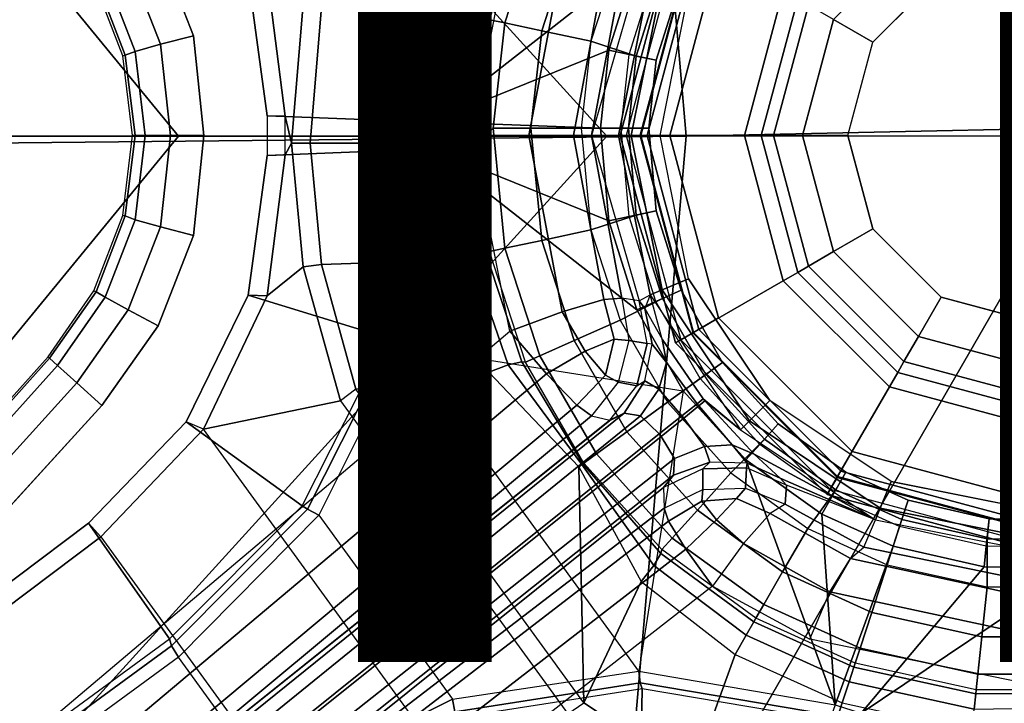
# Model space of a CAD drawing. Units: inches. Extents: x -12.3 to 14.7, y -13.1 to 13.1.
# Drawn here: x -1.9 to -0.1, y -1.1 to 0.2 of the extents above; entities that cross this region are included whole.
import ezdxf

# ---------------------------------------------------------------- set-up
doc = ezdxf.new("R2010")
doc.units = ezdxf.units.IN
doc.header["$MEASUREMENT"] = 0
for name, color, linetype in [('SEAT-BACK', 5, 'Continuous'), ('SEAT-BASE', 5, 'Continuous'), ('SEAT-COLUMN', 5, 'Continuous'), ('SEAT-OTHER', 7, 'Continuous')]:
    doc.layers.add(name, color=color, linetype=linetype)
doc.styles.get("Standard").update_dxf_attribs({"font": 'arial.ttf'})

msp = doc.modelspace()

# ---------------------------------------------------------------- linework, layer by layer
at = {"layer": 'SEAT-BACK'}
for points in [[(0.1141, -0.0006, 13.8549), (-0.817, 1.6108, 13.745), (1.8829, 1.7117, 14.2058), (1.8805, -0.0012, 14.1666)], [(1.48, 0.0443, 14.347), (1.8805, 1.7097, 14.4599), (-0.8015, 1.6124, 13.9995), (-0.6618, -0.0012, 14.0004)], [(-2.2486, -0.0169, 13.8688), (-0.6618, -0.0012, 14.0004), (-0.8015, 1.6124, 13.9995), (-2.3286, 1.5796, 13.8775)], [(-2.256, 1.5861, 13.6561), (-0.817, 1.6108, 13.745), (0.1141, -0.0006, 13.8549), (-0.8126, -0.0012, 13.7452)], [(-2.723, 1.3339, 13.6583), (-2.256, 1.5861, 13.6561), (-0.8126, -0.0012, 13.7452), (-1.6262, -0.0012, 13.6519)], [(-2.723, 1.3339, 13.6583), (-1.6262, -0.0012, 13.6519), (-3.2355, -0.0012, 13.6222), (-3.2535, 1.3488, 13.6701)], [(-0.6618, -0.0012, 14.0004), (-0.8015, -1.6149, 13.9995), (1.8805, -1.7122, 14.4599), (1.48, 0.0443, 14.347)], [(-3.2535, -1.3513, 13.6701), (-3.2355, -0.0012, 13.6222), (-1.6262, -0.0012, 13.6519), (-2.723, -1.3364, 13.6583)], [(-1.6262, -0.0012, 13.6519), (-0.8126, -0.0012, 13.7452), (-2.256, -1.5885, 13.6561), (-2.723, -1.3364, 13.6583)], [(-2.3286, -1.5821, 13.8775), (-0.8015, -1.6149, 13.9995), (-0.6618, -0.0012, 14.0004), (-2.2486, -0.0169, 13.8688)], [(-0.8126, -0.0012, 13.7452), (0.1141, -0.0006, 13.8549), (-0.817, -1.6133, 13.745), (-2.256, -1.5885, 13.6561)], [(1.8805, -0.0012, 14.1666), (1.8829, -1.7142, 14.2058), (-0.817, -1.6133, 13.745), (0.1141, -0.0006, 13.8549)]]:
    msp.add_3dface(points, dxfattribs=at)
at = {"layer": 'SEAT-BASE'}
for points in [[(-0.6673, 0.4848, 5.6821), (-1.1996, 0.4007, 5.5942), (-1.1453, 0.0259, 5.6182), (-0.7554, 0.3311, 5.6821)], [(-1.0352, 0.22, 3.1715), (-0.9668, 0.4305, 3.1715), (-0.9397, 0.4184, 3.0775), (-1.0062, 0.2139, 3.0775)], [(-1.0062, 0.2139, 3.0775), (-0.9397, 0.4184, 3.0775), (-0.8744, 0.3893, 3.0096), (-0.9362, 0.199, 3.0096)], [(-1.1996, 0.4007, 5.5942), (-1.1453, 0.0259, 5.6182), (-1.1663, 0.0264, 5.6061), (-1.2202, 0.3912, 5.5808)], [(-1.2298, 0.3841, 5.5572), (-1.4941, 0.3034, 3.2876), (-1.4577, 0.0376, 3.2934), (-1.1766, 0.0266, 5.5842)], [(-1.2202, 0.3912, 5.5808), (-1.1663, 0.0264, 5.6061), (-1.1766, 0.0266, 5.5842), (-1.2298, 0.3841, 5.5572)], [(-0.9362, 0.199, 3.0096), (-0.8744, 0.3893, 3.0096), (-0.7872, 0.3505, 2.9849), (-0.8429, 0.1792, 2.9849)], [(-0.3069, 0.1772, 12.5207), (-0.1772, 0.3069, 12.5207), (-0.2204, 0.3817, 12.5207), (-0.3817, 0.2204, 12.5207)], [(-0.8429, 0.1792, 2.9849), (-0.7565, 0.1511, 2.9849), (-0.7067, 0.3094, 2.9849), (-0.7872, 0.3505, 2.9849)], [(-1.1453, 0.0259, 5.6182), (-0.8087, 0.1622, 5.6821), (-0.7554, 0.3311, 5.6821)], [(-0.8087, 0.1622, 5.6821), (-0.7702, 0.154, 5.6505), (-0.7194, 0.3151, 5.6505), (-0.7554, 0.3311, 5.6821)], [(-1.4941, 0.3034, 3.2876), (-1.4582, 0.3043, 3.2519), (-1.4234, 0.0368, 3.2578), (-1.4577, 0.0376, 3.2934)], [(-1.4582, 0.3043, 3.2519), (-1.3896, 0.2493, 3.2589), (-1.4117, -0.0142, 3.2589), (-1.4234, 0.0368, 3.2578)], [(-0.7188, 0.1431, 3.0243), (-0.7702, 0.154, 5.6505), (-0.7194, 0.3151, 5.6505), (-0.6714, 0.2938, 3.0243)], [(-0.7565, 0.1511, 2.9849), (-0.7188, 0.1431, 3.0243), (-0.6714, 0.2938, 3.0243), (-0.7067, 0.3094, 2.9849)], [(-0.5195, 0, 12.4439), (-0.4499, 0.2598, 12.4439), (-0.4773, 0.2756, 11.1821), (-0.5512, 0, 11.1821)], [(-0.4773, 0.2756, 11.1821), (-0.4773, 0.2756, 10.6703), (-0.5512, 0, 10.6703), (-0.5512, 0, 11.1821)], [(-1.3896, 0.2493, 3.2589), (-1.3545, 0.2446, 3.2605), (-1.3763, -0.0142, 3.2605), (-1.4117, -0.0142, 3.2589)], [(-1.1128, 0.2366, 3.2605), (-1.1376, -0.0142, 3.2605), (-1.3763, -0.0142, 3.2605), (-1.3545, 0.2446, 3.2605)], [(-0.5195, 0, 12.4439), (-0.4958, 0, 12.4983), (-0.4293, 0.2479, 12.4983), (-0.4499, 0.2598, 12.4439)], [(-0.3817, 0.2204, 12.5207), (-0.4293, 0.2479, 12.4983), (-0.4958, 0, 12.4983), (-0.4408, 0, 12.5207)], [(-1.1128, 0.2366, 3.2605), (-1.1376, -0.0142, 3.2605), (-1.0954, -0.0142, 3.2481), (-1.0715, 0.2278, 3.2481)], [(-1.0715, 0.2278, 3.2481), (-1.0954, -0.0142, 3.2481), (-1.0663, -0.0142, 3.215), (-1.043, 0.2217, 3.215)], [(-1.043, 0.2217, 3.215), (-1.0663, -0.0142, 3.215), (-1.0582, -0.0142, 3.1715), (-1.0352, 0.2201, 3.1715)], [(-1.0582, -0.0142, 3.1715), (-1.0352, 0.22, 3.1715), (-1.0062, 0.2139, 3.0775), (-1.0284, 0.0142, 3.0776)], [(-1.0284, 0.0142, 3.0776), (-1.0062, 0.2139, 3.0775), (-0.9362, 0.199, 3.0096), (-0.957, 0.0142, 3.0098)], [(-0.3543, 0, 12.5207), (-0.3069, 0.1772, 12.5207), (-0.3817, 0.2204, 12.5207), (-0.4408, 0, 12.5207)], [(-0.957, 0.0142, 3.0098), (-0.9362, 0.199, 3.0096), (-0.8429, 0.1792, 2.9849), (-0.8616, 0.0142, 2.9849)], [(-0.8616, 0.0142, 2.9849), (-0.7713, 0.0142, 2.9849), (-0.7565, 0.1511, 2.9849), (-0.8429, 0.1792, 2.9849)], [(-1.1453, 0.0259, 5.6182), (-0.8247, 0.0142, 5.6821), (-0.8087, 0.1622, 5.6821)], [(-0.8247, 0.0142, 5.6821), (-0.7853, 0.0142, 5.6505), (-0.7702, 0.154, 5.6505), (-0.8087, 0.1622, 5.6821)], [(-0.7328, 0.0142, 3.0243), (-0.7853, 0.0142, 5.6505), (-0.7702, 0.154, 5.6505), (-0.7188, 0.1431, 3.0243)], [(-0.7713, 0.0142, 2.9849), (-0.7328, 0.0142, 3.0243), (-0.7188, 0.1431, 3.0243), (-0.7565, 0.1511, 2.9849)], [(-1.4577, 0.0376, 3.2934), (-1.4577, -0.0376, 3.2934), (-1.1766, -0.0266, 5.5842), (-1.1766, 0.0266, 5.5842)], [(-1.4234, 0.0368, 3.2578), (-1.4577, 0.0376, 3.2934), (-1.4577, -0.0376, 3.2934), (-1.4234, -0.0368, 3.2578)], [(-1.4234, 0.0368, 3.2578), (-1.4117, -0.0142, 3.2589), (-1.4234, -0.0368, 3.2578)], [(-1.1766, -0.0266, 5.5842), (-1.1766, 0.0266, 5.5842), (-1.1663, 0.0264, 5.6061), (-1.1663, -0.0264, 5.6061)], [(-1.1663, 0.0264, 5.6061), (-1.1663, -0.0264, 5.6061), (-1.1453, -0.0259, 5.618), (-1.1453, 0.0259, 5.6182)], [(-0.8087, -0.1622, 5.6821), (-0.8247, 0.0142, 5.6821), (-1.1453, 0.0259, 5.6182), (-1.1453, -0.0259, 5.6182)], [(-1.0284, 0.0142, 3.0776), (-1.0062, -0.2139, 3.0775), (-1.0352, -0.22, 3.1715), (-1.0582, -0.0142, 3.1715)], [(-0.957, 0.0142, 3.0098), (-0.9362, -0.199, 3.0096), (-1.0062, -0.2139, 3.0775), (-1.0284, 0.0142, 3.0776)], [(-0.8616, 0.0142, 2.9849), (-0.8429, -0.1792, 2.9849), (-0.9362, -0.199, 3.0096), (-0.957, 0.0142, 3.0098)], [(-0.8429, -0.1792, 2.9849), (-0.7565, -0.1511, 2.9849), (-0.7713, 0.0142, 2.9849), (-0.8616, 0.0142, 2.9849)], [(-0.8087, -0.1622, 5.6821), (-0.7702, -0.154, 5.6505), (-0.7853, 0.0142, 5.6505), (-0.8247, 0.0142, 5.6821)], [(-0.7188, -0.1431, 3.0243), (-0.7702, -0.154, 5.6505), (-0.7853, 0.0142, 5.6505), (-0.7328, 0.0142, 3.0243)], [(-0.7565, -0.1511, 2.9849), (-0.7188, -0.1431, 3.0243), (-0.7328, 0.0142, 3.0243), (-0.7713, 0.0142, 2.9849)], [(-1.4234, -0.0368, 3.2578), (-1.4117, -0.0142, 3.2589), (-1.3896, -0.2493, 3.2589), (-1.4582, -0.3043, 3.2519)], [(-1.4117, -0.0142, 3.2589), (-1.3763, -0.0142, 3.2605), (-1.3545, -0.2446, 3.2605), (-1.3896, -0.2493, 3.2589)], [(-1.3545, -0.2446, 3.2605), (-1.3763, -0.0142, 3.2605), (-1.1376, -0.0142, 3.2605), (-1.1128, -0.2366, 3.2605)], [(-1.0715, -0.2278, 3.2481), (-1.0954, -0.0142, 3.2481), (-1.1376, -0.0142, 3.2605), (-1.1128, -0.2366, 3.2605)], [(-1.043, -0.2217, 3.215), (-1.0663, -0.0142, 3.215), (-1.0954, -0.0142, 3.2481), (-1.0715, -0.2278, 3.2481)], [(-1.0352, -0.2201, 3.1715), (-1.0582, -0.0142, 3.1715), (-1.0663, -0.0142, 3.215), (-1.043, -0.2217, 3.215)], [(-0.4499, -0.2598, 12.4439), (-0.5195, 0, 12.4439), (-0.5512, 0, 11.1821), (-0.4773, -0.2756, 11.1821)], [(-0.5512, 0, 11.1821), (-0.5512, 0, 10.6703), (-0.4773, -0.2756, 10.6703), (-0.4773, -0.2756, 11.1821)], [(-0.4499, -0.2598, 12.4439), (-0.4293, -0.2479, 12.4983), (-0.4958, 0, 12.4983), (-0.5195, 0, 12.4439)], [(-0.4408, 0, 12.5207), (-0.4958, 0, 12.4983), (-0.4293, -0.2479, 12.4983), (-0.3817, -0.2204, 12.5207)], [(-0.3069, -0.1772, 12.5207), (-0.3543, 0, 12.5207), (-0.4408, 0, 12.5207), (-0.3817, -0.2204, 12.5207)], [(-1.1766, -0.0266, 5.5842), (-1.4577, -0.0376, 3.2934), (-1.4941, -0.3034, 3.2876), (-1.2298, -0.3841, 5.5572)], [(-1.4577, -0.0376, 3.2934), (-1.4234, -0.0368, 3.2578), (-1.4582, -0.3043, 3.2519), (-1.4941, -0.3034, 3.2876)], [(-1.2298, -0.3841, 5.5572), (-1.1766, -0.0266, 5.5842), (-1.1663, -0.0264, 5.6061), (-1.2202, -0.3912, 5.5808)], [(-1.2202, -0.3912, 5.5808), (-1.1663, -0.0264, 5.6061), (-1.1453, -0.0259, 5.6182), (-1.1996, -0.4007, 5.5942)], [(-0.6673, -0.4848, 5.6821), (-0.7554, -0.3311, 5.6821), (-1.1453, -0.0259, 5.6182), (-1.1996, -0.4007, 5.5942)], [(-1.1453, -0.0259, 5.6182), (-0.7554, -0.3311, 5.6821), (-0.8087, -0.1622, 5.6821)], [(-0.6714, -0.2938, 3.0243), (-0.7194, -0.3151, 5.6505), (-0.7702, -0.154, 5.6505), (-0.7188, -0.1431, 3.0243)], [(-0.7067, -0.3094, 2.9849), (-0.6714, -0.2938, 3.0243), (-0.7188, -0.1431, 3.0243), (-0.7565, -0.1511, 2.9849)], [(-0.7872, -0.3505, 2.9849), (-0.7067, -0.3094, 2.9849), (-0.7565, -0.1511, 2.9849), (-0.8429, -0.1792, 2.9849)], [(-0.7554, -0.3311, 5.6821), (-0.7194, -0.3151, 5.6505), (-0.7702, -0.154, 5.6505), (-0.8087, -0.1622, 5.6821)], [(-0.8429, -0.1792, 2.9849), (-0.7872, -0.3505, 2.9849), (-0.8744, -0.3893, 3.0096), (-0.9362, -0.199, 3.0096)], [(-0.1772, -0.3069, 12.5207), (-0.3069, -0.1772, 12.5207), (-0.3817, -0.2204, 12.5207), (-0.2204, -0.3817, 12.5207)], [(-0.9362, -0.199, 3.0096), (-0.8744, -0.3893, 3.0096), (-0.9397, -0.4184, 3.0775), (-1.0062, -0.2139, 3.0775)], [(-0.9742, -0.4297, 3.2133), (-1.043, -0.2217, 3.215), (-1.0715, -0.2278, 3.2481), (-0.9997, -0.4354, 3.2465)], [(-0.9668, -0.4305, 3.1715), (-1.0352, -0.2201, 3.1715), (-1.043, -0.2217, 3.215), (-0.9742, -0.4297, 3.2133)], [(-1.0062, -0.2139, 3.0775), (-0.9397, -0.4184, 3.0775), (-0.9668, -0.4305, 3.1715), (-1.0352, -0.22, 3.1715)], [(-0.3817, -0.2204, 12.5207), (-0.4293, -0.2479, 12.4983), (-0.2479, -0.4293, 12.4983), (-0.2204, -0.3817, 12.5207)], [(-1.2895, -0.4814, 3.2605), (-1.3545, -0.2446, 3.2605), (-1.1128, -0.2366, 3.2605), (-1.0368, -0.4491, 3.2617)], [(-0.9997, -0.4354, 3.2465), (-1.0715, -0.2278, 3.2481), (-1.1128, -0.2366, 3.2605), (-1.0368, -0.4491, 3.2617)], [(-1.3896, -0.2493, 3.2589), (-1.3188, -0.504, 3.2589), (-1.5789, -0.5577, 3.2352), (-1.4582, -0.3043, 3.2519)], [(-1.3896, -0.2493, 3.2589), (-1.3545, -0.2446, 3.2605), (-1.2895, -0.4814, 3.2605), (-1.3188, -0.504, 3.2589)], [(-0.2598, -0.4499, 12.4439), (-0.4499, -0.2598, 12.4439), (-0.4773, -0.2756, 11.1821), (-0.2756, -0.4773, 11.1821)], [(-0.2598, -0.4499, 12.4439), (-0.2479, -0.4293, 12.4983), (-0.4293, -0.2479, 12.4983), (-0.4499, -0.2598, 12.4439)], [(-0.4773, -0.2756, 11.1821), (-0.4773, -0.2756, 10.6703), (-0.2756, -0.4773, 10.6703), (-0.2756, -0.4773, 11.1821)], [(-0.5929, -0.4308, 3.0243), (-0.6354, -0.4617, 5.6505), (-0.7194, -0.3151, 5.6505), (-0.6714, -0.2938, 3.0243)], [(-0.6241, -0.4535, 2.9849), (-0.5929, -0.4308, 3.0243), (-0.6714, -0.2938, 3.0243), (-0.7067, -0.3094, 2.9849)], [(-1.2298, -0.3841, 5.5572), (-1.4941, -0.3034, 3.2876), (-1.6118, -0.544, 3.272), (-1.3916, -0.7035, 5.4992)], [(-1.4941, -0.3034, 3.2876), (-1.4582, -0.3043, 3.2519), (-1.5789, -0.5577, 3.2352), (-1.6118, -0.544, 3.272)], [(-0.6972, -0.5065, 2.9849), (-0.6241, -0.4535, 2.9849), (-0.7067, -0.3094, 2.9849), (-0.7872, -0.3505, 2.9849)], [(-0.6673, -0.4848, 5.6821), (-0.6354, -0.4617, 5.6505), (-0.7194, -0.3151, 5.6505), (-0.7554, -0.3311, 5.6821)], [(0, -0.3543, 12.5207), (-0.1772, -0.3069, 12.5207), (-0.2204, -0.3817, 12.5207), (0, -0.4408, 12.5207)], [(-0.7872, -0.3505, 2.9849), (-0.6972, -0.5065, 2.9849), (-0.7744, -0.5626, 3.0096), (-0.8744, -0.3893, 3.0096)], [(-1.3916, -0.7035, 5.4992), (-1.2298, -0.3841, 5.5572), (-1.2202, -0.3912, 5.5808), (-1.3813, -0.7094, 5.5249)], [(-1.3813, -0.7094, 5.5249), (-1.2202, -0.3912, 5.5808), (-1.1996, -0.4007, 5.5942), (-1.3599, -0.7208, 5.5393)], [(-0.8744, -0.3893, 3.0096), (-0.7744, -0.5626, 3.0096), (-0.8322, -0.6047, 3.0774), (-0.9397, -0.4184, 3.0775)], [(-0.2204, -0.3817, 12.5207), (-0.2479, -0.4293, 12.4983), (0, -0.4958, 12.4983), (0, -0.4408, 12.5207)], [(-1.3599, -0.7208, 5.5393), (-1.1057, -1.0706, 5.5393), (-0.7517, -1.0171, 5.5942), (-1.1996, -0.4007, 5.5942)], [(-0.7517, -1.0171, 5.5942), (-1.1996, -0.4007, 5.5942), (-0.6673, -0.4848, 5.6821)], [(-0.8582, -0.6235, 3.2172), (-0.9742, -0.4297, 3.2133), (-0.9997, -0.4354, 3.2465), (-0.8601, -0.6249, 3.263)], [(-0.8562, -0.6221, 3.1715), (-0.9668, -0.4305, 3.1715), (-0.9742, -0.4297, 3.2133), (-0.8582, -0.6235, 3.2172)], [(-0.9397, -0.4184, 3.0775), (-0.8322, -0.6047, 3.0774), (-0.8562, -0.6221, 3.1715), (-0.9668, -0.4305, 3.1715)], [(0, -0.5195, 12.4439), (0, -0.4958, 12.4983), (-0.2479, -0.4293, 12.4983), (-0.2598, -0.4499, 12.4439)], [(-0.8601, -0.6249, 3.263), (-0.9997, -0.4354, 3.2465), (-1.0368, -0.4491, 3.2617), (-0.866, -0.6292, 3.3079)], [(-0.4869, -0.5478, 3.0243), (-0.522, -0.5869, 5.6505), (-0.6354, -0.4617, 5.6505), (-0.5929, -0.4308, 3.0243)], [(-0.5127, -0.5765, 2.9849), (-0.4869, -0.5478, 3.0243), (-0.5929, -0.4308, 3.0243), (-0.6241, -0.4535, 2.9849)], [(-1.2895, -0.4814, 3.2605), (-1.0368, -0.4491, 3.2617), (-0.866, -0.6292, 3.3079), (-0.8563, -1.0776, 3.2605)], [(-0.5766, -0.6404, 2.9849), (-0.5127, -0.5765, 2.9849), (-0.6241, -0.4535, 2.9849), (-0.6972, -0.5065, 2.9849)], [(-0.5484, -0.6161, 5.6821), (-0.522, -0.5869, 5.6505), (-0.6354, -0.4617, 5.6505), (-0.6673, -0.4848, 5.6821)], [(0, -0.5195, 12.4439), (-0.2598, -0.4499, 12.4439), (-0.2756, -0.4773, 11.1821), (0, -0.5512, 11.1821)], [(-1.3188, -0.504, 3.2589), (-0.8868, -1.0985, 3.2589), (-0.8563, -1.0776, 3.2605), (-1.2895, -0.4814, 3.2605)], [(-0.6673, -0.4848, 5.6821), (-0.7517, -1.0171, 5.5942), (-0.3785, -1.0813, 5.6182), (-0.5484, -0.6161, 5.6821)], [(-0.2756, -0.4773, 11.1821), (-0.2756, -0.4773, 10.6703), (0, -0.5512, 10.6703), (0, -0.5512, 11.1821)], [(-1.0183, -1.3293, 3.2352), (-1.5789, -0.5577, 3.2352), (-1.3188, -0.504, 3.2589), (-0.8868, -1.0985, 3.2589)], [(-0.6405, -0.7113, 3.0096), (-0.7744, -0.5626, 3.0096), (-0.6972, -0.5065, 2.9849), (-0.5766, -0.6404, 2.9849)], [(-1.3916, -0.7035, 5.4992), (-1.6118, -0.544, 3.272), (-1.7977, -0.7363, 3.2503), (-1.6437, -0.9559, 5.4323)], [(-1.5789, -0.5577, 3.2352), (-1.6118, -0.544, 3.272), (-1.7977, -0.7363, 3.2503), (-1.7741, -0.7619, 3.2121)], [(-1.7741, -0.7619, 3.2121), (-1.2728, -1.4518, 3.2121), (-1.0183, -1.3293, 3.2352), (-1.5789, -0.5577, 3.2352)], [(-0.3582, -0.6394, 3.0243), (-0.3845, -0.6849, 5.6505), (-0.522, -0.5869, 5.6505), (-0.4869, -0.5478, 3.0243)], [(-0.3775, -0.6728, 2.9849), (-0.3582, -0.6394, 3.0243), (-0.4869, -0.5478, 3.0243), (-0.5127, -0.5765, 2.9849)], [(-0.6883, -0.7644, 3.0775), (-0.8322, -0.6046, 3.0774), (-0.7744, -0.5626, 3.0096), (-0.6405, -0.7113, 3.0096)], [(-0.4309, -0.7463, 2.9849), (-0.3775, -0.6728, 2.9849), (-0.5127, -0.5765, 2.9849), (-0.5766, -0.6404, 2.9849)], [(-0.4042, -0.719, 5.6821), (-0.3845, -0.6849, 5.6505), (-0.522, -0.5869, 5.6505), (-0.5484, -0.6161, 5.6821)], [(-0.7082, -0.7865, 3.1715), (-0.8562, -0.622, 3.1715), (-0.8322, -0.6046, 3.0774), (-0.6883, -0.7644, 3.0775)], [(-0.3785, -1.0813, 5.6182), (-0.4042, -0.719, 5.6821), (-0.5484, -0.6161, 5.6821)], [(-0.866, -0.6292, 3.3079), (-0.7475, -0.8472, 3.2617), (-0.7231, -0.8163, 3.2465), (-0.8601, -0.6249, 3.263)], [(-0.866, -0.6292, 3.3079), (-0.7475, -0.8472, 3.2617), (-0.8563, -1.0776, 3.2605)], [(-0.8601, -0.6249, 3.263), (-0.7231, -0.8163, 3.2465), (-0.7097, -0.7937, 3.2133), (-0.8582, -0.6235, 3.2172)], [(-0.8582, -0.6235, 3.2172), (-0.7097, -0.7937, 3.2133), (-0.7082, -0.7865, 3.1715), (-0.8562, -0.6221, 3.1715)], [(-0.4786, -0.8289, 3.0096), (-0.6405, -0.7113, 3.0096), (-0.5766, -0.6404, 2.9849), (-0.4309, -0.7463, 2.9849)], [(-0.24, -0.6925, 3.0243), (-0.2562, -0.7425, 5.6505), (-0.3845, -0.6849, 5.6505), (-0.3582, -0.6394, 3.0243)], [(-0.2519, -0.7292, 2.9849), (-0.24, -0.6925, 3.0243), (-0.3582, -0.6394, 3.0243), (-0.3775, -0.6728, 2.9849)], [(-0.2798, -0.815, 2.9849), (-0.2519, -0.7292, 2.9849), (-0.3775, -0.6728, 2.9849), (-0.4309, -0.7463, 2.9849)], [(-0.2684, -0.7799, 5.6821), (-0.2562, -0.7425, 5.6505), (-0.3845, -0.6849, 5.6505), (-0.4042, -0.719, 5.6821)], [(-1.6437, -0.9559, 5.4323), (-1.3916, -0.7035, 5.4992), (-1.3813, -0.7094, 5.5249), (-1.6396, -0.9693, 5.4559)], [(-1.6396, -0.9693, 5.4559), (-1.3813, -0.7094, 5.5249), (-1.3599, -0.7208, 5.5393), (-1.6263, -0.9909, 5.4662)], [(-0.086, -0.7278, 3.0243), (-0.0915, -0.7801, 5.6505), (-0.2562, -0.7425, 5.6505), (-0.24, -0.6925, 3.0243)], [(-0.0901, -0.7662, 2.9849), (-0.086, -0.7278, 3.0243), (-0.24, -0.6925, 3.0243), (-0.2519, -0.7292, 2.9849)], [(-1.445, -1.2405, 5.4662), (-1.6263, -0.9909, 5.4662), (-1.3599, -0.7208, 5.5393), (-1.1057, -1.0706, 5.5393)], [(-0.5143, -0.8908, 3.0775), (-0.6883, -0.7644, 3.0775), (-0.6405, -0.7113, 3.0096), (-0.4786, -0.8289, 3.0096)], [(-0.3785, -1.0813, 5.6182), (-0.2684, -0.7799, 5.6821), (-0.4042, -0.719, 5.6821)], [(-0.0901, -0.857, 2.9849), (-0.0901, -0.7662, 2.9849), (-0.2519, -0.7292, 2.9849), (-0.2798, -0.815, 2.9849)], [(0.0719, -0.7294, 3.0243), (0.0774, -0.7816, 5.6505), (-0.0915, -0.7801, 5.6505), (-0.086, -0.7278, 3.0243)], [(0.0759, -0.7677, 2.9849), (0.0719, -0.7294, 3.0243), (-0.086, -0.7278, 3.0243), (-0.0901, -0.7662, 2.9849)], [(-9.5134, -6.5475, 2.3836), (-9.4751, -6.6898, 3.4922), (-1.6437, -0.9559, 5.4323), (-1.7977, -0.7363, 3.2503)], [(-1.7977, -0.7363, 3.2503), (-1.7741, -0.7619, 3.2121), (-9.49, -6.5729, 2.3449), (-9.5134, -6.5475, 2.3836)], [(-0.3093, -0.9057, 3.0098), (-0.4786, -0.8289, 3.0096), (-0.4309, -0.7463, 2.9849), (-0.2798, -0.815, 2.9849)], [(-0.0956, -0.8193, 5.6821), (-0.0915, -0.7801, 5.6505), (-0.2562, -0.7425, 5.6505), (-0.2684, -0.7799, 5.6821)], [(-9.1837, -6.9944, 2.3449), (-9.49, -6.5729, 2.3449), (-1.7741, -0.7619, 3.2121), (-1.2728, -1.4518, 3.2121)], [(-0.5292, -0.9165, 3.1715), (-0.7082, -0.7865, 3.1715), (-0.6883, -0.7644, 3.0775), (-0.5143, -0.8908, 3.0775)], [(0.0901, -0.857, 2.9849), (0.0759, -0.7677, 2.9849), (-0.0901, -0.7662, 2.9849), (-0.0901, -0.857, 2.9849)], [(-0.0956, -0.8193, 5.6821), (-0.2684, -0.7799, 5.6821), (-0.3785, -1.0813, 5.6182), (-0.3293, -1.0973, 5.6182)], [(0.2549, -0.7845, 5.6821), (0.0815, -0.8208, 5.6821), (-0.3293, -1.0973, 5.6182), (0.0104, -1.2647, 5.5942)], [(0.0815, -0.8208, 5.6821), (0.0774, -0.7816, 5.6505), (-0.0915, -0.7801, 5.6505), (-0.0956, -0.8193, 5.6821)], [(-0.7231, -0.8163, 3.2465), (-0.5477, -0.9486, 3.2481), (-0.5332, -0.9235, 3.215), (-0.7097, -0.7937, 3.2133)], [(-0.7097, -0.7937, 3.2133), (-0.5332, -0.9235, 3.215), (-0.5292, -0.9165, 3.1715), (-0.7082, -0.7865, 3.1715)], [(-0.7475, -0.8472, 3.2617), (-0.5689, -0.9853, 3.2605), (-0.5477, -0.9486, 3.2481), (-0.7231, -0.8163, 3.2465)], [(-0.3293, -1.0973, 5.6182), (0.0815, -0.8208, 5.6821), (-0.0956, -0.8193, 5.6821)], [(-0.2798, -0.815, 2.9849), (-0.0901, -0.857, 2.9849), (-0.1, -0.9519, 3.0096), (-0.3093, -0.9057, 3.0098)], [(-0.3313, -0.9736, 3.0776), (-0.5143, -0.8908, 3.0775), (-0.4786, -0.8289, 3.0096), (-0.3093, -0.9057, 3.0098)], [(-0.7475, -0.8472, 3.2617), (-0.5689, -0.9853, 3.2605), (-0.6512, -1.2126, 3.2605), (-0.8563, -1.0776, 3.2605)], [(-0.0901, -0.857, 2.9849), (0.0901, -0.857, 2.9849), (0.1001, -0.9519, 3.0096), (-0.1, -0.9519, 3.0096)], [(-0.3405, -1.002, 3.1715), (-0.5292, -0.9165, 3.1715), (-0.5143, -0.8908, 3.0775), (-0.3313, -0.9736, 3.0776)], [(-0.5332, -0.9235, 3.215), (-0.343, -1.0097, 3.215), (-0.3405, -1.002, 3.1715), (-0.5292, -0.9165, 3.1715)], [(-0.3093, -0.9057, 3.0098), (-0.1, -0.9519, 3.0096), (-0.1075, -1.023, 3.0775), (-0.3313, -0.9736, 3.0776)], [(-0.5477, -0.9486, 3.2481), (-0.352, -1.0374, 3.2481), (-0.343, -1.0097, 3.215), (-0.5332, -0.9235, 3.215)], [(-0.5689, -0.9853, 3.2605), (-0.3651, -1.0776, 3.2605), (-0.352, -1.0374, 3.2481), (-0.5477, -0.9486, 3.2481)], [(-0.1, -0.9519, 3.0096), (0.1001, -0.9519, 3.0096), (0.1075, -1.023, 3.0775), (-0.1075, -1.023, 3.0775)], [(-9.4751, -6.6898, 3.4922), (-1.6437, -0.9559, 5.4323), (-1.6396, -0.9693, 5.4559), (-9.471, -6.7033, 3.5158)], [(-9.471, -6.7033, 3.5158), (-1.6396, -0.9693, 5.4559), (-1.6263, -0.9909, 5.4662), (-9.4576, -6.7251, 3.5261)], [(-9.4576, -6.7251, 3.5261), (-9.3185, -6.9166, 3.5261), (-1.445, -1.2405, 5.4662), (-1.6263, -0.9909, 5.4662)], [(-0.5689, -0.9853, 3.2605), (-0.3651, -1.0776, 3.2605), (-0.4388, -1.3046, 3.2605), (-0.6512, -1.2126, 3.2605)], [(-0.3313, -0.9736, 3.0776), (-0.1075, -1.023, 3.0775), (-0.1106, -1.0525, 3.1715), (-0.3405, -1.002, 3.1715)], [(-0.1114, -1.0605, 3.215), (-0.343, -1.0097, 3.215), (-0.352, -1.0374, 3.2481), (-0.1145, -1.0894, 3.2481)], [(-0.1106, -1.0525, 3.1715), (-0.3405, -1.002, 3.1715), (-0.343, -1.0097, 3.215), (-0.1114, -1.0605, 3.215)], [(-1.1057, -1.0706, 5.5393), (-0.7517, -1.0171, 5.5942), (-0.7491, -1.0396, 5.5808), (-1.1015, -1.0945, 5.5249)], [(-0.7517, -1.0171, 5.5942), (-0.3785, -1.0813, 5.6182), (-0.3855, -1.101, 5.6061), (-0.7491, -1.0396, 5.5808)], [(-0.1075, -1.023, 3.0775), (0.1075, -1.023, 3.0775), (0.1106, -1.0525, 3.1715), (-0.1106, -1.0525, 3.1715)], [(-1.1015, -1.0945, 5.5249), (-0.7491, -1.0396, 5.5808), (-0.7453, -1.0509, 5.5572), (-1.0991, -1.1061, 5.4992)], [(-0.7491, -1.0396, 5.5808), (-0.3855, -1.101, 5.6061), (-0.3889, -1.1108, 5.5842), (-0.7453, -1.0509, 5.5572)], [(-0.1145, -1.0894, 3.2481), (-0.352, -1.0374, 3.2481), (-0.3651, -1.0776, 3.2605), (-0.1189, -1.1315, 3.2605)], [(-1.0991, -1.1061, 5.4992), (-1.0154, -1.3648, 3.272), (-0.7502, -1.3272, 3.2876), (-0.7453, -1.0509, 5.5572)], [(-0.7453, -1.0509, 5.5572), (-0.7502, -1.3272, 3.2876), (-0.4862, -1.3747, 3.2934), (-0.3889, -1.1108, 5.5842)], [(0.1076, -1.0593, 3.2133), (-0.1114, -1.0605, 3.215), (-0.1145, -1.0894, 3.2481), (0.1052, -1.0854, 3.2465)], [(0.1106, -1.0525, 3.1715), (-0.1106, -1.0525, 3.1715), (-0.1114, -1.0605, 3.215), (0.1076, -1.0593, 3.2133)], [(-1.445, -1.2405, 5.4662), (-1.1057, -1.0706, 5.5393), (-1.1015, -1.0945, 5.5249), (-1.4285, -1.2599, 5.4559)], [(-0.8868, -1.0985, 3.2589), (-0.8563, -1.0776, 3.2605), (-0.6512, -1.2126, 3.2605), (-0.6665, -1.2446, 3.2589)], [(-0.1859, -1.3638, 3.2605), (-0.4388, -1.3046, 3.2605), (-0.3651, -1.0776, 3.2605), (-0.1189, -1.1315, 3.2605)]]:
    msp.add_3dface(points, dxfattribs=at)
for points, invisible_edges in [([(-0.3069, 0.1772, 12.5207), (0.3069, 0.1772, 12.5207), (0.1772, 0.3069, 12.5207), (-0.1772, 0.3069, 12.5207)], 5), ([(0.3543, 0, 12.5207), (-0.3543, 0, 12.5207), (-0.3069, 0.1772, 12.5207), (0.3069, 0.1772, 12.5207)], 5), ([(0.3543, 0, 12.5207), (-0.3543, 0, 12.5207), (-0.3069, -0.1772, 12.5207), (0.3069, -0.1772, 12.5207)], 5), ([(-0.3069, -0.1772, 12.5207), (0.3069, -0.1772, 12.5207), (0.1772, -0.3069, 12.5207), (-0.1772, -0.3069, 12.5207)], 5), ([(0.1772, -0.3069, 12.5207), (-0.1772, -0.3069, 12.5207), (0, -0.3543, 12.5207)], 1)]:
    msp.add_3dface(points, dxfattribs=dict(at, invisible_edges=invisible_edges))
at = {"layer": 'SEAT-COLUMN'}
for points, invisible_edges in [([(-1.5976, 0.1897, 12.8528), (-1.6648, 0.3612, 12.8574), (-0.2243, 1.3053, 13.1016), (1.4224, 0, 13.2973)], 14), ([(1.4444, 0.1846, 13.307), (1.4224, 0, 13.2973), (-0.2243, 1.3053, 13.1016), (0.0026, 1.2839, 13.1341)], 10), ([(0, -0.7114, 11.1821), (0, 0.7114, 11.1821), (-0.2722, 0.6572, 11.1821), (-0.2722, -0.6572, 11.1821)], 5), ([(-0.2722, 0.6572, 11.1821), (-0.2722, -0.6572, 11.1821), (-0.503, -0.503, 11.1821), (-0.503, 0.503, 11.1821)], 5), ([(-0.503, -0.503, 11.1821), (-0.503, 0.503, 11.1821), (-0.6572, 0.2722, 11.1821), (-0.6572, -0.2722, 11.1821)], 5), ([(0.7362, 0, 2.1664), (-0.7362, 0, 2.1664), (-0.6376, 0.3681, 2.1664), (0.6376, 0.3681, 2.1664)], 5), ([(-0.6572, 0.2722, 11.1821), (-0.6572, -0.2722, 11.1821), (-0.7114, 0, 11.1821)], 1), ([(-1.5976, 0.1897, 12.8528), (1.4224, 0, 13.2973), (-1.5785, 0, 12.8421)], 3), ([(1.4224, 0, 13.2973), (-0.2243, -1.3053, 13.1016), (-1.6648, -0.3612, 12.8574), (-1.5976, -0.1897, 12.8528)], 11), ([(-1.5785, 0, 12.8421), (-1.5785, 0, 12.8421), (1.4224, 0, 13.2973), (-1.5976, -0.1897, 12.8528)], 6), ([(0.0026, -1.2839, 13.1341), (-0.2243, -1.3053, 13.1016), (1.4224, 0, 13.2973), (1.4444, -0.1846, 13.307)], 10), ([(0.7362, 0, 2.1664), (0.6376, -0.3681, 2.1664), (-0.6376, -0.3681, 2.1664), (-0.7362, 0, 2.1664)], 10), ([(-1.6648, -0.3612, 12.8574), (-0.2243, -1.3053, 13.1016), (-0.4088, -1.3781, 13.0774), (-1.7718, -0.5127, 12.8588)], 5), ([(-0.6376, -0.3681, 2.1664), (0.6376, -0.3681, 2.1664), (0.3681, -0.6376, 2.1664), (-0.3681, -0.6376, 2.1664)], 5), ([(-1.7718, -0.5127, 12.8588), (-1.3683, -1.9072, 12.9672), (-2.2659, -2.4037, 12.8951), (-2.8278, -1.6701, 12.8844)], 5), ([(-0.4088, -1.3781, 13.0774), (-0.4088, -1.3781, 13.0774), (-1.3683, -1.9072, 12.9672), (-1.7718, -0.5127, 12.8588)], 12), ([(-0.3681, -0.6376, 2.1664), (0.3681, -0.6376, 2.1664), (0, -0.7362, 2.1664)], 1)]:
    msp.add_3dface(points, dxfattribs=dict(at, invisible_edges=invisible_edges))
for points in [[(-0.6819, 0.3937, 10.6309), (-0.7874, 0, 10.6309), (-0.7874, 0, 5.749), (-0.6819, 0.3937, 5.749)], [(-0.7874, 0, 5.749), (-0.6819, 0.3937, 5.749), (-0.6493, 0.3749, 3.866), (-0.7497, 0, 3.866)], [(-0.7759, 0, 10.6588), (-0.7874, 0, 10.6309), (-0.6819, 0.3937, 10.6309), (-0.6719, 0.3879, 10.6588)], [(-0.6478, 0.374, 10.6703), (-0.6719, 0.3879, 10.6588), (-0.7759, 0, 10.6588), (-0.748, 0, 10.6703)], [(-0.6493, 0.3749, 3.866), (-0.7497, 0, 3.866), (-0.6929, 0, 3.6588), (-0.6001, 0.3465, 3.6588)], [(-1.6604, 0.1736, 12.8615), (-1.7218, 0.3308, 12.8663), (-1.6648, 0.3612, 12.8574), (-1.5976, 0.1897, 12.8528)], [(-0.8973, 0.3345, 12.9352), (-0.9609, 0, 12.9087), (-1.0701, 0, 12.922), (-0.9969, 0.3715, 12.9515)], [(-0.5512, 0, 10.6703), (-0.4773, 0.2756, 10.6703), (-0.6478, 0.374, 10.6703), (-0.748, 0, 10.6703)], [(-0.6001, 0.3465, 2.5601), (-0.6929, 0, 2.5601), (-0.7362, 0, 2.5601), (-0.6376, 0.3681, 2.5601)], [(-0.7362, 0, 2.5601), (-0.6376, 0.3681, 2.5601), (-0.6376, 0.3681, 2.1664), (-0.7362, 0, 2.1664)], [(-0.6929, 0, 3.6588), (-0.6001, 0.3465, 3.6588), (-0.6001, 0.3465, 2.5601), (-0.6929, 0, 2.5601)], [(-1.7088, 0.1599, 12.9033), (-1.7657, 0.3069, 12.9082), (-1.7218, 0.3308, 12.8663), (-1.6604, 0.1736, 12.8615)], [(-0.8185, 0.3112, 12.8658), (-0.8759, 0, 12.8389), (-0.9609, 0, 12.9087), (-0.8973, 0.3345, 12.9352)], [(-1.728, 0.1527, 12.9654), (-1.7831, 0.2966, 12.9702), (-1.7657, 0.3069, 12.9082), (-1.7088, 0.1599, 12.9033)], [(-0.7841, 0.3087, 12.764), (-0.8416, 0, 12.7344), (-0.8759, 0, 12.8389), (-0.8185, 0.3112, 12.8658)], [(-0.7299, 0.3023, 11.2581), (-0.751, 0.3137, 11.9396), (-0.8416, 0, 12.7344), (-0.7901, 0, 11.2581)], [(-0.751, 0.3137, 11.9396), (-0.8416, 0, 12.7344), (-0.7841, 0.3087, 12.764)], [(-0.7299, 0.3023, 11.2581), (-0.7901, 0, 11.2581), (-0.7661, 0, 11.2042), (-0.7077, 0.2932, 11.2042)], [(-1.787, 0.2946, 13.0973), (-1.7831, 0.2966, 12.9702), (-1.728, 0.1527, 12.9654), (-1.7324, 0.1516, 13.0965)], [(-0.7077, 0.2932, 11.2042), (-0.7661, 0, 11.2042), (-0.7114, 0, 11.1821), (-0.6572, 0.2722, 11.1821)], [(-1.6415, 0, 12.8528), (-1.6604, 0.1736, 12.8615), (-1.5976, 0.1897, 12.8528), (-1.5785, 0, 12.8421)], [(-1.6896, 0, 12.8947), (-1.7088, 0.1599, 12.9033), (-1.6604, 0.1736, 12.8615), (-1.6415, 0, 12.8528)], [(-1.7324, 0.1516, 13.0965), (-1.728, 0.1527, 12.9654), (-1.709, 0, 12.9555), (-1.7139, 0, 13.0962)], [(-1.709, 0, 12.9555), (-1.728, 0.1527, 12.9654), (-1.7088, 0.1599, 12.9033), (-1.6896, 0, 12.8947)], [(-1.7139, 0, 13.0962), (-1.709, 0, 12.9555), (-1.728, -0.1527, 12.9654), (-1.7324, -0.1516, 13.0965)], [(-0.8973, -0.3345, 12.9352), (-0.9609, 0, 12.9087), (-0.8759, 0, 12.8389), (-0.8185, -0.3112, 12.8658)], [(-0.8185, -0.3112, 12.8658), (-0.8759, 0, 12.8389), (-0.8416, 0, 12.7344), (-0.7841, -0.3087, 12.764)], [(-0.7901, 0, 11.2581), (-0.8416, 0, 12.7344), (-0.751, -0.3137, 11.9396), (-0.7299, -0.3023, 11.2581)], [(-0.7841, -0.3087, 12.764), (-0.7841, -0.3087, 12.764), (-0.8416, 0, 12.7344), (-0.751, -0.3137, 11.9396)], [(-1.6896, 0, 12.8947), (-1.7088, -0.1599, 12.9033), (-1.728, -0.1527, 12.9654), (-1.709, 0, 12.9555)], [(-1.6415, 0, 12.8528), (-1.6604, -0.1736, 12.8615), (-1.7088, -0.1599, 12.9033), (-1.6896, 0, 12.8947)], [(-1.5785, 0, 12.8421), (-1.5976, -0.1897, 12.8528), (-1.6604, -0.1736, 12.8615), (-1.6415, 0, 12.8528)], [(-0.9969, -0.3715, 12.9515), (-1.0701, 0, 12.922), (-0.9609, 0, 12.9087), (-0.8973, -0.3345, 12.9352)], [(-0.7077, -0.2932, 11.2042), (-0.7661, 0, 11.2042), (-0.7901, 0, 11.2581), (-0.7299, -0.3023, 11.2581)], [(-0.7874, 0, 10.6309), (-0.6819, -0.3937, 10.6309), (-0.6819, -0.3937, 5.749), (-0.7874, 0, 5.749)], [(-0.6819, -0.3937, 5.749), (-0.7874, 0, 5.749), (-0.7497, 0, 3.866), (-0.6493, -0.3749, 3.866)], [(-0.6719, -0.3879, 10.6588), (-0.6819, -0.3937, 10.6309), (-0.7874, 0, 10.6309), (-0.7759, 0, 10.6588)], [(-0.748, 0, 10.6703), (-0.7759, 0, 10.6588), (-0.6719, -0.3879, 10.6588), (-0.6478, -0.374, 10.6703)], [(-0.6572, -0.2722, 11.1821), (-0.7114, 0, 11.1821), (-0.7661, 0, 11.2042), (-0.7077, -0.2932, 11.2042)], [(-0.7497, 0, 3.866), (-0.6493, -0.3749, 3.866), (-0.6001, -0.3465, 3.6588), (-0.6929, 0, 3.6588)], [(-0.4773, -0.2756, 10.6703), (-0.5512, 0, 10.6703), (-0.748, 0, 10.6703), (-0.6478, -0.374, 10.6703)], [(-0.6929, 0, 2.5601), (-0.6001, -0.3465, 2.5601), (-0.6376, -0.3681, 2.5601), (-0.7362, 0, 2.5601)], [(-0.6376, -0.3681, 2.5601), (-0.7362, 0, 2.5601), (-0.7362, 0, 2.1664), (-0.6376, -0.3681, 2.1664)], [(-0.6001, -0.3465, 3.6588), (-0.6929, 0, 3.6588), (-0.6929, 0, 2.5601), (-0.6001, -0.3465, 2.5601)], [(-1.7324, -0.1516, 13.0965), (-1.728, -0.1527, 12.9654), (-1.7831, -0.2966, 12.9702), (-1.787, -0.2946, 13.0973)], [(-1.7088, -0.1599, 12.9033), (-1.7657, -0.3069, 12.9082), (-1.7831, -0.2966, 12.9702), (-1.728, -0.1527, 12.9654)], [(-1.6604, -0.1736, 12.8615), (-1.7218, -0.3308, 12.8663), (-1.7657, -0.3069, 12.9082), (-1.7088, -0.1599, 12.9033)], [(-1.5976, -0.1897, 12.8528), (-1.6648, -0.3612, 12.8574), (-1.7218, -0.3308, 12.8663), (-1.6604, -0.1736, 12.8615)], [(-0.503, -0.503, 11.1821), (-0.6572, -0.2722, 11.1821), (-0.7077, -0.2932, 11.2042), (-0.5417, -0.5417, 11.2042)], [(-0.2756, -0.4773, 10.6703), (-0.4773, -0.2756, 10.6703), (-0.6478, -0.374, 10.6703), (-0.374, -0.6478, 10.6703)], [(-1.787, -0.2946, 13.0973), (-1.7831, -0.2966, 12.9702), (-1.8713, -0.4231, 12.9717), (-1.8743, -0.4203, 13.0985)], [(-1.7657, -0.3069, 12.9082), (-1.8565, -0.4367, 12.91), (-1.8713, -0.4231, 12.9717), (-1.7831, -0.2966, 12.9702)], [(-0.5417, -0.5417, 11.2042), (-0.7077, -0.2932, 11.2042), (-0.7299, -0.3023, 11.2581), (-0.5587, -0.5587, 11.2581)], [(-1.7218, -0.3308, 12.8663), (-1.8196, -0.4699, 12.8681), (-1.8565, -0.4367, 12.91), (-1.7657, -0.3069, 12.9082)], [(-0.8973, -0.3345, 12.9352), (-0.8185, -0.3112, 12.8658), (-0.7989, -0.3866, 12.8575), (-0.854, -0.4097, 12.9148)], [(-0.8185, -0.3112, 12.8658), (-0.7841, -0.3087, 12.764), (-0.7707, -0.3892, 12.7659), (-0.7989, -0.3866, 12.8575)], [(-0.7707, -0.3892, 12.7659), (-0.7359, -0.3951, 11.9411), (-0.751, -0.3137, 11.9396), (-0.7841, -0.3087, 12.764)], [(-0.7405, -0.3284, 11.8303), (-0.7405, -0.3284, 11.8303), (-0.751, -0.3137, 11.9396), (-0.7299, -0.3023, 11.2581)], [(-0.751, -0.3137, 11.9396), (-0.7405, -0.3284, 11.8303), (-0.7267, -0.3963, 11.8569), (-0.7359, -0.3951, 11.9411)], [(-0.7299, -0.3023, 11.2581), (-0.7299, -0.3023, 11.2581), (-0.7405, -0.3284, 11.8303), (-0.7073, -0.3867, 11.7171)], [(-0.7073, -0.3867, 11.7171), (-0.7299, -0.3023, 11.2581), (-0.5587, -0.5587, 11.2581), (-0.6293, -0.5003, 11.6571)], [(-1.6648, -0.3612, 12.8574), (-1.7718, -0.5127, 12.8588), (-1.8196, -0.4699, 12.8681), (-1.7218, -0.3308, 12.8663)], [(-0.9969, -0.3715, 12.9515), (-0.8973, -0.3345, 12.9352), (-0.854, -0.4097, 12.9148), (-0.9273, -0.4528, 12.9359)], [(-0.6991, -0.4312, 11.77), (-0.7267, -0.3963, 11.8569), (-0.7405, -0.3284, 11.8303), (-0.7073, -0.3867, 11.7171)], [(-0.6493, -0.3749, 3.866), (-0.3749, -0.6493, 3.866), (-0.3465, -0.6001, 3.6588), (-0.6001, -0.3465, 3.6588)], [(-0.6001, -0.3465, 2.5601), (-0.3465, -0.6001, 2.5601), (-0.3681, -0.6376, 2.5601), (-0.6376, -0.3681, 2.5601)], [(-0.3465, -0.6001, 3.6588), (-0.6001, -0.3465, 3.6588), (-0.6001, -0.3465, 2.5601), (-0.3465, -0.6001, 2.5601)], [(-0.9273, -0.4528, 12.9359), (-2.0391, -1.3866, 12.8704), (-2.1051, -1.3078, 12.8902), (-0.9969, -0.3715, 12.9515)], [(-0.6478, -0.374, 10.6703), (-0.6719, -0.3879, 10.6588), (-0.3879, -0.6719, 10.6588), (-0.374, -0.6478, 10.6703)], [(-0.3681, -0.6376, 2.5601), (-0.6376, -0.3681, 2.5601), (-0.6376, -0.3681, 2.1664), (-0.3681, -0.6376, 2.1664)], [(-0.7989, -0.3866, 12.8575), (-0.7989, -0.3866, 12.8575), (-0.8148, -0.4552, 12.856), (-0.854, -0.4097, 12.9148)], [(-0.7989, -0.3866, 12.8575), (-0.7707, -0.3892, 12.7659), (-0.7909, -0.4682, 12.7659), (-0.8148, -0.4552, 12.856)], [(-0.7909, -0.4682, 12.7659), (-0.7558, -0.4756, 11.9411), (-0.7359, -0.3951, 11.9411), (-0.7707, -0.3892, 12.7659)], [(-0.6408, -0.5093, 11.7249), (-0.6991, -0.4312, 11.77), (-0.7073, -0.3867, 11.7171), (-0.6293, -0.5003, 11.6571)], [(-0.3937, -0.6819, 5.749), (-0.6819, -0.3937, 5.749), (-0.6493, -0.3749, 3.866), (-0.3749, -0.6493, 3.866)], [(-0.3879, -0.6719, 10.6588), (-0.3937, -0.6819, 10.6309), (-0.6819, -0.3937, 10.6309), (-0.6719, -0.3879, 10.6588)], [(-0.854, -0.4097, 12.9148), (-0.8148, -0.4552, 12.856), (-0.8697, -0.5123, 12.8664), (-0.9273, -0.4528, 12.9359)], [(-0.7267, -0.3963, 11.8569), (-0.7359, -0.3951, 11.9411), (-0.7558, -0.4756, 11.9411), (-0.7404, -0.4659, 11.8788)], [(-0.7135, -0.4819, 11.8154), (-0.7404, -0.4659, 11.8788), (-0.7267, -0.3963, 11.8569), (-0.6991, -0.4312, 11.77)], [(-0.6819, -0.3937, 10.6309), (-0.3937, -0.6819, 10.6309), (-0.3937, -0.6819, 5.749), (-0.6819, -0.3937, 5.749)], [(-1.8713, -0.4231, 12.9717), (-1.8743, -0.4203, 13.0985), (-2.92, -1.5878, 13.1403), (-2.9131, -1.5876, 12.9983)], [(-1.8565, -0.4367, 12.91), (-2.9018, -1.6008, 12.9409), (-2.9131, -1.5876, 12.9983), (-1.8713, -0.4231, 12.9717)], [(-1.8196, -0.4699, 12.8681), (-2.8707, -1.6309, 12.8993), (-2.9018, -1.6008, 12.9409), (-1.8565, -0.4367, 12.91)], [(-0.67, -0.5324, 11.7834), (-0.7135, -0.4819, 11.8154), (-0.6991, -0.4312, 11.77), (-0.6408, -0.5093, 11.7249)], [(-0.8697, -0.5123, 12.8664), (-1.9882, -1.4458, 12.8007), (-2.0391, -1.3866, 12.8704), (-0.9273, -0.4528, 12.9359)], [(-0.8148, -0.4552, 12.856), (-0.7909, -0.4682, 12.7659), (-0.8415, -0.5322, 12.764), (-0.8697, -0.5123, 12.8664)], [(-0.7558, -0.4756, 11.9411), (-0.7404, -0.4659, 11.8788), (-0.7797, -0.5272, 11.893), (-0.807, -0.5408, 11.9396)], [(-0.7486, -0.5325, 11.8477), (-0.7797, -0.5272, 11.893), (-0.7404, -0.4659, 11.8788), (-0.7135, -0.4819, 11.8154)], [(-1.7718, -0.5127, 12.8588), (-2.8278, -1.6701, 12.8844), (-2.8707, -1.6309, 12.8993), (-1.8196, -0.4699, 12.8681)], [(-0.8415, -0.5322, 12.764), (-0.807, -0.5408, 11.9396), (-0.7558, -0.4756, 11.9411), (-0.7909, -0.4682, 12.7659)], [(-0.7132, -0.5667, 11.8254), (-0.7486, -0.5325, 11.8477), (-0.7135, -0.4819, 11.8154), (-0.67, -0.5324, 11.7834)], [(0, -0.5512, 10.6703), (-0.2756, -0.4773, 10.6703), (-0.374, -0.6478, 10.6703), (0, -0.748, 10.6703)], [(-0.6376, -0.5134, 11.7249), (-0.6408, -0.5093, 11.7249), (-0.6293, -0.5003, 11.6571), (-0.6263, -0.5041, 11.6571)], [(-0.5741, -0.5874, 11.77), (-0.6376, -0.5134, 11.7249), (-0.6263, -0.5041, 11.6571), (-0.5326, -0.6051, 11.7171)], [(-0.6293, -0.5003, 11.6571), (-0.6293, -0.5003, 11.6571), (-0.5587, -0.5587, 11.2581), (-0.6263, -0.5041, 11.6571)], [(-0.5326, -0.6051, 11.7171), (-0.6263, -0.5041, 11.6571), (-0.5587, -0.5587, 11.2581), (-0.3023, -0.7299, 11.2581)], [(-0.2722, -0.6572, 11.1821), (-0.503, -0.503, 11.1821), (-0.5417, -0.5417, 11.2042), (-0.2932, -0.7077, 11.2042)], [(-0.8415, -0.5322, 12.764), (-1.9668, -1.4687, 12.7008), (-1.9882, -1.4458, 12.8007), (-0.8697, -0.5123, 12.8664)], [(-0.6665, -0.5368, 11.7834), (-0.67, -0.5324, 11.7834), (-0.6408, -0.5093, 11.7249), (-0.6376, -0.5134, 11.7249)], [(-0.6267, -0.5903, 11.8154), (-0.6665, -0.5368, 11.7834), (-0.6376, -0.5134, 11.7249), (-0.5741, -0.5874, 11.77)], [(-1.9731, -1.4886, 12.6669), (-0.7797, -0.5272, 11.893), (-0.7486, -0.5325, 11.8477), (-1.965, -1.5188, 12.6424)], [(-1.9668, -1.4687, 12.7008), (-0.8069, -0.5409, 11.9396), (-0.7797, -0.5272, 11.893), (-1.9731, -1.4886, 12.6669)], [(-0.8415, -0.5322, 12.764), (-0.8415, -0.5322, 12.764), (-0.807, -0.5408, 11.9396), (-1.9668, -1.4687, 12.7008)], [(-1.965, -1.5188, 12.6424), (-0.7486, -0.5325, 11.8477), (-0.7132, -0.5667, 11.8254), (-1.9446, -1.5517, 12.6335)], [(-0.7094, -0.5714, 11.8254), (-0.7132, -0.5667, 11.8254), (-0.67, -0.5324, 11.7834), (-0.6665, -0.5368, 11.7834)], [(-0.6838, -0.6135, 11.8477), (-0.7094, -0.5714, 11.8254), (-0.6665, -0.5368, 11.7834), (-0.6267, -0.5903, 11.8154)], [(-0.2932, -0.7077, 11.2042), (-0.5417, -0.5417, 11.2042), (-0.5587, -0.5587, 11.2581), (-0.3023, -0.7299, 11.2581)], [(-1.9938, -1.5989, 12.6683), (-1.9446, -1.5517, 12.6335), (-0.7132, -0.5667, 11.8254), (-0.7094, -0.5714, 11.8254)], [(-0.6838, -0.6135, 11.8477), (-1.9662, -1.6261, 12.6773), (-1.9938, -1.5989, 12.6683), (-0.7094, -0.5714, 11.8254)], [(-0.6856, -0.645, 11.893), (-0.6838, -0.6135, 11.8477), (-0.6267, -0.5903, 11.8154), (-0.6171, -0.6201, 11.8788)], [(-0.6171, -0.6201, 11.8788), (-0.6267, -0.5903, 11.8154), (-0.5741, -0.5874, 11.77), (-0.5461, -0.622, 11.857)], [(-0.5461, -0.622, 11.857), (-0.5741, -0.5874, 11.77), (-0.5326, -0.6051, 11.7171), (-0.4829, -0.6504, 11.8303)], [(-0.6856, -0.645, 11.893), (-1.9385, -1.6406, 12.7018), (-1.9662, -1.6261, 12.6773), (-0.6838, -0.6135, 11.8477)], [(-0.4829, -0.6504, 11.8303), (-0.4829, -0.6504, 11.8303), (-0.5326, -0.6051, 11.7171), (-0.3023, -0.7299, 11.2581)], [(-0.3749, -0.6493, 3.866), (0, -0.7497, 3.866), (0, -0.6929, 3.6588), (-0.3465, -0.6001, 3.6588)], [(-0.3465, -0.6001, 2.5601), (0, -0.6929, 2.5601), (0, -0.7362, 2.5601), (-0.3681, -0.6376, 2.5601)], [(0, -0.6929, 3.6588), (-0.3465, -0.6001, 3.6588), (-0.3465, -0.6001, 2.5601), (0, -0.6929, 2.5601)], [(-0.7048, -0.6685, 11.9396), (-0.6856, -0.645, 11.893), (-0.6171, -0.6201, 11.8788), (-0.63, -0.6329, 11.9411)], [(-0.7048, -0.6685, 11.9396), (-0.7038, -0.7075, 12.8417), (-0.6304, -0.6722, 12.8437), (-0.63, -0.6329, 11.9411)], [(-0.63, -0.6329, 11.9411), (-0.6304, -0.6722, 12.8437), (-0.549, -0.6697, 12.8437), (-0.5471, -0.6313, 11.9411)], [(-0.6171, -0.6201, 11.8788), (-0.63, -0.6329, 11.9411), (-0.5471, -0.6313, 11.9411), (-0.5461, -0.622, 11.857)], [(-0.5471, -0.6313, 11.9411), (-0.549, -0.6697, 12.8437), (-0.4735, -0.7003, 12.8417), (-0.4709, -0.6639, 11.9396)], [(-0.5471, -0.6313, 11.9411), (-0.5461, -0.622, 11.857), (-0.4829, -0.6504, 11.8303), (-0.4709, -0.6639, 11.9396)], [(-0.7048, -0.6685, 11.9396), (-1.9178, -1.6388, 12.7356), (-1.9385, -1.6406, 12.7018), (-0.6856, -0.645, 11.893)], [(-0.3023, -0.7299, 11.2581), (-0.3023, -0.7299, 11.2581), (-0.4709, -0.6639, 11.9396), (-0.4829, -0.6504, 11.8303)], [(0, -0.7874, 5.749), (-0.3937, -0.6819, 5.749), (-0.3749, -0.6493, 3.866), (0, -0.7497, 3.866)], [(-0.374, -0.6478, 10.6703), (-0.3879, -0.6719, 10.6588), (0, -0.7759, 10.6588), (0, -0.748, 10.6703)], [(0, -0.7362, 2.5601), (-0.3681, -0.6376, 2.5601), (-0.3681, -0.6376, 2.1664), (0, -0.7362, 2.1664)], [(-1.9178, -1.6388, 12.7356), (-1.9178, -1.6388, 12.7356), (-0.7048, -0.6685, 11.9396), (-0.7038, -0.7075, 12.8417)], [(-0.6304, -0.6722, 12.8437), (-0.6317, -0.6946, 12.9229), (-0.6953, -0.7321, 12.9302), (-0.7038, -0.7075, 12.8417)], [(-0.5664, -0.6892, 12.9241), (-0.6317, -0.6946, 12.9229), (-0.6304, -0.6722, 12.8437), (-0.549, -0.6697, 12.8437)], [(-0.549, -0.6697, 12.8437), (-0.4735, -0.7003, 12.8417), (-0.502, -0.7176, 12.939), (-0.5664, -0.6892, 12.9241)], [(-0.4709, -0.6639, 11.9396), (-0.4735, -0.7003, 12.8417), (-0.3239, -0.782, 12.872), (-0.3023, -0.7299, 11.2581)], [(0, -0.7759, 10.6588), (0, -0.7874, 10.6309), (-0.3937, -0.6819, 10.6309), (-0.3879, -0.6719, 10.6588)], [(0, -0.7114, 11.1821), (-0.2722, -0.6572, 11.1821), (-0.2932, -0.7077, 11.2042), (0, -0.7661, 11.2042)], [(-0.6317, -0.6946, 12.9229), (-0.6317, -0.6946, 12.9229), (-0.5664, -0.6892, 12.9241), (-0.604, -0.7298, 12.9773)], [(-0.604, -0.7298, 12.9773), (-0.5664, -0.6892, 12.9241), (-0.502, -0.7176, 12.939), (-0.5527, -0.7746, 13.0079)], [(-0.3937, -0.6819, 10.6309), (0, -0.7874, 10.6309), (0, -0.7874, 5.749), (-0.3937, -0.6819, 5.749)], [(-1.9178, -1.6388, 12.7356), (-0.7038, -0.7075, 12.8417), (-0.6953, -0.7321, 12.9302), (-1.9059, -1.6634, 12.8279)], [(-0.6622, -0.7854, 12.9977), (-0.6953, -0.7321, 12.9302), (-0.6317, -0.6946, 12.9229), (-0.604, -0.7298, 12.9773)], [(-0.3239, -0.782, 12.872), (-0.4735, -0.7003, 12.8417), (-0.502, -0.7176, 12.939), (-0.3495, -0.8031, 12.9675)], [(0, -0.7661, 11.2042), (-0.2932, -0.7077, 11.2042), (-0.3023, -0.7299, 11.2581), (0, -0.7901, 11.2581)], [(-0.3495, -0.8031, 12.9675), (-0.502, -0.7176, 12.939), (-0.5527, -0.7746, 13.0079), (-0.3885, -0.8665, 13.036)], [(-1.9059, -1.6634, 12.8279), (-0.6953, -0.7321, 12.9302), (-0.6622, -0.7854, 12.9977), (-1.8682, -1.7194, 12.8965)], [(-0.6622, -0.7854, 12.9977), (-0.604, -0.7298, 12.9773), (-0.5527, -0.7746, 13.0079), (-0.612, -0.8559, 13.0295)], [(-0.3239, -0.782, 12.872), (-0.3023, -0.7299, 11.2581), (0, -0.7901, 11.2581), (0, -0.8485, 12.9331)], [(-1.8682, -1.7194, 12.8965), (-0.6622, -0.7854, 12.9977), (-0.612, -0.8559, 13.0295), (-1.8136, -1.7933, 12.925)], [(-0.3885, -0.8665, 13.036), (-0.5527, -0.7746, 13.0079), (-0.612, -0.8559, 13.0295), (-0.4271, -0.9568, 13.0599)], [(-0.3239, -0.782, 12.872), (0, -0.8485, 12.9331), (-0.0137, -0.8759, 13.0257), (-0.3495, -0.8031, 12.9675)], [(-0.3495, -0.8031, 12.9675), (-0.0137, -0.8759, 13.0257), (-0.0241, -0.9449, 13.0939), (-0.3885, -0.8665, 13.036)], [(-0.3885, -0.8665, 13.036), (-0.0241, -0.9449, 13.0939), (-0.0286, -1.0384, 13.1209), (-0.4271, -0.9568, 13.0599)]]:
    msp.add_3dface(points, dxfattribs=at)

# ---------------------------------------------------------------- texts
at = {"layer": 'SEAT-OTHER'}
msp.add_attdef('OTHER', (-4, -1), '', height=2, dxfattribs=at)

doc.saveas('drawing.dxf')
